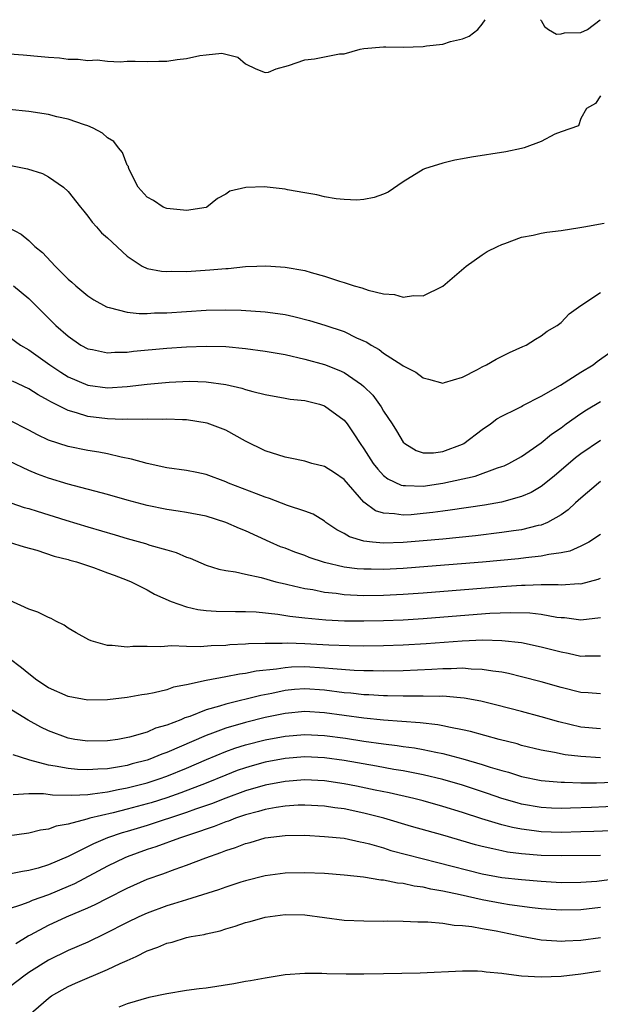
# Model space of a CAD drawing. Units: inches. Extents: x 2679000 to 2682000, y 1550591 to 1551000.
# Drawn here: x 2680196 to 2680255, y 1550900 to 1551000 of the extents above; entities that cross this region are included whole.
import ezdxf

# ---------------------------------------------------------------- set-up
doc = ezdxf.new("R2010")
doc.units = ezdxf.units.IN
doc.header["$MEASUREMENT"] = 0
doc.layers.add('LD26791548_2ft', color=9, linetype='Continuous')

msp = doc.modelspace()

# ---------------------------------------------------------------- linework, layer by layer
at = {"layer": 'LD26791548_2ft'}
for points, elevation in [([(2680189, 1550996.981), (2680196.433, 1550996.433), (2680198.278, 1550996.278), (2680199, 1550996.197), (2680200.121, 1550996.121), (2680201, 1550996.001), (2680202.004, 1550996.004), (2680203, 1550995.861), (2680203.941, 1550995.94), (2680205, 1550995.808), (2680206.285, 1550995.715), (2680207, 1550995.78), (2680207.782, 1550995.782), (2680209, 1550995.745), (2680210.199, 1550995.801), (2680211, 1550995.801), (2680212.047, 1550995.953), (2680213, 1550996.063), (2680214.355, 1550996.354), (2680215, 1550996.442), (2680216.605, 1550996.605), (2680218.205, 1550996.205), (2680219, 1550995.511), (2680220.041, 1550995), (2680221, 1550994.634), (2680221.312, 1550994.688), (2680222.102, 1550995), (2680223.339, 1550995.339), (2680225, 1550995.94), (2680225.978, 1550996.022), (2680228.541, 1550996.541), (2680229, 1550996.532), (2680230.637, 1550997), (2680231, 1550997.091), (2680233, 1550997.259), (2680233.233, 1550997.233), (2680235, 1550997.204), (2680237, 1550997.271), (2680237.339, 1550997.339), (2680239, 1550997.511), (2680239.796, 1550997.796), (2680241, 1550998.065), (2680241.687, 1550998.313), (2680242.564, 1550999), (2680243, 1550999.546), (2680243.309, 1551000)], 8794), ([(2680248.905, 1551000), (2680249, 1550999.907), (2680249.319, 1550999.319), (2680249.738, 1550999), (2680250.529, 1550998.529), (2680251, 1550998.549), (2680251.34, 1550998.66), (2680253, 1550998.71), (2680253.686, 1550999), (2680254.97, 1551000)], 8794), ([(2680255, 1550992.261), (2680254.494, 1550991.506), (2680253.589, 1550991), (2680253, 1550989.978), (2680252.778, 1550989.222), (2680251, 1550988.612), (2680250.373, 1550988.373), (2680249, 1550987.632), (2680247.257, 1550987), (2680247, 1550986.926), (2680245.397, 1550986.603), (2680241.931, 1550986.069), (2680241, 1550985.882), (2680240.239, 1550985.761), (2680239, 1550985.456), (2680237.139, 1550984.861), (2680237, 1550984.79), (2680235, 1550983.55), (2680233.479, 1550982.521), (2680233, 1550982.299), (2680232.045, 1550981.955), (2680231, 1550981.763), (2680230.294, 1550981.706), (2680229, 1550981.757), (2680228.181, 1550981.819), (2680227, 1550982.02), (2680226.242, 1550982.242), (2680225, 1550982.435), (2680223.243, 1550982.757), (2680223, 1550982.815), (2680221.178, 1550983), (2680220.966, 1550983.034), (2680219.017, 1550982.983), (2680217.392, 1550982.608), (2680217, 1550982.314), (2680216.135, 1550981.865), (2680215.082, 1550981), (2680215, 1550980.967), (2680213, 1550980.648), (2680212.69, 1550980.69), (2680211, 1550980.851), (2680210.638, 1550981), (2680209.661, 1550981.661), (2680209, 1550981.991), (2680208.111, 1550983), (2680207.198, 1550984.801), (2680207.126, 1550985), (2680207.113, 1550985.113), (2680207, 1550985.234), (2680206.521, 1550986.521), (2680206.105, 1550987), (2680205.633, 1550987.633), (2680205, 1550988.028), (2680204.497, 1550988.498), (2680203.539, 1550989), (2680203, 1550989.251), (2680202.656, 1550989.344), (2680201, 1550989.915), (2680199.841, 1550990.159), (2680199, 1550990.373), (2680197, 1550990.683), (2680195, 1550990.891)], 8796), ([(2680195, 1550985.232), (2680196.882, 1550984.882), (2680198.385, 1550984.385), (2680199, 1550984.076), (2680200.529, 1550983), (2680201, 1550982.564), (2680202.267, 1550981), (2680202.574, 1550980.574), (2680203, 1550980.07), (2680203.451, 1550979.451), (2680203.88, 1550979), (2680204.388, 1550978.388), (2680205, 1550977.86), (2680207, 1550976.025), (2680208.524, 1550975), (2680209, 1550974.78), (2680210.486, 1550974.486), (2680211, 1550974.457), (2680211.514, 1550974.486), (2680213, 1550974.474), (2680215.382, 1550974.618), (2680217, 1550974.773), (2680217.223, 1550974.777), (2680219, 1550974.958), (2680220.156, 1550975), (2680221, 1550975.051), (2680221.569, 1550975), (2680223, 1550974.91), (2680225, 1550974.551), (2680225.651, 1550974.349), (2680227, 1550973.989), (2680228.532, 1550973.468), (2680229, 1550973.334), (2680230.019, 1550973), (2680230.803, 1550972.803), (2680231.44, 1550972.561), (2680233, 1550972.198), (2680234.123, 1550972.123), (2680235, 1550971.858), (2680236.026, 1550972.026), (2680237, 1550972.004), (2680239, 1550972.988), (2680241.366, 1550975), (2680243, 1550976.138), (2680243.523, 1550976.477), (2680244.547, 1550977), (2680245, 1550977.212), (2680245.31, 1550977.31), (2680247, 1550977.929), (2680248.161, 1550978.161), (2680249, 1550978.364), (2680249.544, 1550978.456), (2680251, 1550978.631), (2680252.909, 1550978.909), (2680253.329, 1550979), (2680255.36, 1550979.36)], 8798), ([(2680194.939, 1550978.939), (2680196.249, 1550978.249), (2680197, 1550977.617), (2680197.607, 1550977), (2680198.388, 1550976.388), (2680199.672, 1550975), (2680201, 1550973.693), (2680201.388, 1550973.388), (2680201.772, 1550973), (2680203, 1550971.986), (2680203.602, 1550971.602), (2680204.891, 1550970.891), (2680205, 1550970.85), (2680205.176, 1550970.824), (2680207, 1550970.339), (2680208.208, 1550970.208), (2680209, 1550970.212), (2680209.743, 1550970.257), (2680211, 1550970.279), (2680215, 1550970.532), (2680217, 1550970.582), (2680218.551, 1550970.551), (2680221, 1550970.37), (2680221.747, 1550970.253), (2680223, 1550970.087), (2680223.9, 1550969.899), (2680225.492, 1550969.492), (2680227.024, 1550969.024), (2680229, 1550968.365), (2680230.252, 1550967.748), (2680231.294, 1550967.294), (2680231.728, 1550967), (2680232.546, 1550966.546), (2680233, 1550966.179), (2680234.859, 1550965), (2680235, 1550964.888), (2680236.255, 1550964.254), (2680237, 1550963.671), (2680237.549, 1550963.549), (2680239, 1550963.145), (2680239.188, 1550963.188), (2680241, 1550963.76), (2680242.515, 1550964.514), (2680243, 1550964.787), (2680243.446, 1550965), (2680244.428, 1550965.572), (2680245.766, 1550966.233), (2680247.136, 1550966.864), (2680247.463, 1550967), (2680248.405, 1550967.595), (2680249, 1550967.93), (2680249.606, 1550968.395), (2680250.612, 1550969), (2680251, 1550969.294), (2680251.825, 1550970.175), (2680253.009, 1550971), (2680255, 1550972.32)], 8800), ([(2680195.47, 1550973), (2680197, 1550971.734), (2680199.761, 1550969), (2680201, 1550967.896), (2680202.301, 1550967), (2680203, 1550966.617), (2680203.466, 1550966.534), (2680205, 1550966.206), (2680205.735, 1550966.265), (2680207, 1550966.276), (2680207.635, 1550966.365), (2680211, 1550966.678), (2680213, 1550966.815), (2680215, 1550966.894), (2680217, 1550966.854), (2680219, 1550966.66), (2680221, 1550966.394), (2680223, 1550966.053), (2680225, 1550965.584), (2680227, 1550965.018), (2680228.464, 1550964.464), (2680229, 1550964.213), (2680230.757, 1550963), (2680231, 1550962.785), (2680231.903, 1550961.903), (2680232.751, 1550960.751), (2680233, 1550960.305), (2680233.862, 1550959), (2680234.302, 1550958.302), (2680235, 1550957.139), (2680235.151, 1550957), (2680236.294, 1550956.294), (2680237, 1550956.079), (2680238.079, 1550956.079), (2680239, 1550956.197), (2680241, 1550956.936), (2680241.123, 1550957), (2680243, 1550958.441), (2680243.834, 1550959), (2680244.495, 1550959.505), (2680245, 1550959.799), (2680246.517, 1550960.517), (2680247, 1550960.769), (2680247.139, 1550960.861), (2680249, 1550961.801), (2680250.941, 1550962.942), (2680253, 1550964.239), (2680254.257, 1550965), (2680254.678, 1550965.322), (2680257.015, 1550967)], 8802), ([(2680195, 1550967.824), (2680196.178, 1550967), (2680197, 1550966.515), (2680199.141, 1550965), (2680200.245, 1550964.246), (2680201, 1550963.792), (2680203, 1550962.917), (2680205, 1550962.662), (2680207, 1550962.79), (2680209, 1550963.031), (2680211.243, 1550963.243), (2680213.322, 1550963.322), (2680215, 1550963.263), (2680217, 1550963.001), (2680218.632, 1550962.632), (2680219, 1550962.495), (2680219.727, 1550962.273), (2680221, 1550961.969), (2680223, 1550961.617), (2680223.509, 1550961.509), (2680225, 1550961.361), (2680226.505, 1550961), (2680227, 1550960.849), (2680229, 1550959.376), (2680229.302, 1550959), (2680229.985, 1550957.985), (2680230.623, 1550957), (2680231, 1550956.49), (2680231.943, 1550955), (2680232.402, 1550954.402), (2680233, 1550953.767), (2680233.415, 1550953.415), (2680234.787, 1550952.787), (2680235, 1550952.749), (2680235.235, 1550952.764), (2680237, 1550952.7), (2680239.012, 1550952.988), (2680242.283, 1550953.717), (2680244.54, 1550954.54), (2680245, 1550954.674), (2680245.235, 1550954.765), (2680245.715, 1550955), (2680247, 1550955.707), (2680249, 1550957.072), (2680250.05, 1550957.95), (2680251, 1550958.616), (2680251.514, 1550959), (2680253, 1550960.06), (2680253.573, 1550960.427), (2680255, 1550961.281)], 8804), ([(2680255, 1550957.303), (2680253, 1550955.967), (2680252.453, 1550955.547), (2680250.292, 1550953.708), (2680249, 1550952.661), (2680247.962, 1550952.038), (2680247, 1550951.626), (2680244.948, 1550951.052), (2680243.243, 1550950.757), (2680239.752, 1550950.248), (2680239, 1550950.159), (2680237.985, 1550950.015), (2680237, 1550949.903), (2680235.797, 1550949.797), (2680235, 1550949.747), (2680234.104, 1550949.897), (2680233, 1550949.939), (2680232.178, 1550950.178), (2680231, 1550951.053), (2680229, 1550953.355), (2680228.031, 1550954.031), (2680227, 1550954.678), (2680225.733, 1550955), (2680225, 1550955.212), (2680223.534, 1550955.534), (2680223, 1550955.624), (2680221, 1550956.259), (2680219, 1550957.25), (2680217, 1550958.355), (2680215.088, 1550959.088), (2680213, 1550959.406), (2680212.593, 1550959.406), (2680211, 1550959.485), (2680210.545, 1550959.455), (2680209, 1550959.484), (2680208.555, 1550959.444), (2680207, 1550959.471), (2680206.544, 1550959.456), (2680205, 1550959.525), (2680203, 1550959.765), (2680201.861, 1550960.139), (2680201, 1550960.357), (2680199.23, 1550961.23), (2680199, 1550961.38), (2680197.945, 1550961.945), (2680197, 1550962.554), (2680195.344, 1550963.344)], 8806), ([(2680255, 1550953.16), (2680254.786, 1550953), (2680253, 1550951.476), (2680252.478, 1550951), (2680251.729, 1550950.271), (2680251, 1550949.773), (2680249.612, 1550949), (2680249, 1550948.746), (2680248.69, 1550948.69), (2680247, 1550948.268), (2680246.163, 1550948.163), (2680245, 1550947.978), (2680242.334, 1550947.666), (2680239, 1550947.328), (2680237, 1550947.134), (2680235, 1550946.969), (2680233, 1550946.902), (2680231.863, 1550947), (2680231, 1550947.097), (2680229.539, 1550947.539), (2680229, 1550947.884), (2680228.257, 1550948.257), (2680227.144, 1550949), (2680227, 1550949.123), (2680225.84, 1550949.84), (2680225, 1550950.164), (2680223.264, 1550950.736), (2680221.442, 1550951.442), (2680221, 1550951.566), (2680220.105, 1550951.895), (2680217.254, 1550953), (2680217, 1550953.115), (2680215, 1550953.856), (2680214.064, 1550954.064), (2680213, 1550954.267), (2680211, 1550954.56), (2680209, 1550954.983), (2680207.44, 1550955.44), (2680206.376, 1550955.624), (2680205, 1550955.954), (2680204.128, 1550956.129), (2680203, 1550956.306), (2680201, 1550956.715), (2680199, 1550957.364), (2680197.883, 1550957.883), (2680197, 1550958.354), (2680195, 1550959.373)], 8808), ([(2680255, 1550947.783), (2680253.822, 1550947), (2680253, 1550946.59), (2680251.892, 1550946.108), (2680251, 1550945.922), (2680249.755, 1550945.755), (2680249, 1550945.574), (2680247.416, 1550945.416), (2680246.683, 1550945.317), (2680243.017, 1550944.983), (2680237.471, 1550944.529), (2680235, 1550944.342), (2680233, 1550944.241), (2680231.738, 1550944.262), (2680231, 1550944.256), (2680230.303, 1550944.303), (2680229, 1550944.48), (2680227, 1550944.953), (2680225.463, 1550945.463), (2680225, 1550945.65), (2680223.999, 1550945.999), (2680223, 1550946.386), (2680222.546, 1550946.546), (2680221.478, 1550947), (2680219, 1550948.143), (2680218.388, 1550948.388), (2680217, 1550949.011), (2680215, 1550949.631), (2680213, 1550950.027), (2680212.163, 1550950.164), (2680211, 1550950.326), (2680209, 1550950.72), (2680207, 1550951.258), (2680205, 1550951.847), (2680201, 1550952.897), (2680199, 1550953.507), (2680197.905, 1550953.905), (2680197, 1550954.28), (2680195, 1550955.221)], 8810), ([(2680195.197, 1550951), (2680196.538, 1550950.538), (2680197, 1550950.415), (2680197.84, 1550950.16), (2680200.75, 1550949.25), (2680203, 1550948.565), (2680205.76, 1550947.76), (2680207, 1550947.382), (2680208.863, 1550946.863), (2680209.284, 1550946.716), (2680211, 1550946.225), (2680211.966, 1550945.966), (2680213, 1550945.503), (2680213.379, 1550945.379), (2680215, 1550944.689), (2680216.269, 1550944.269), (2680217, 1550944.14), (2680217.99, 1550944.01), (2680219, 1550943.754), (2680220.592, 1550943.408), (2680222.071, 1550943), (2680223, 1550942.78), (2680223.272, 1550942.729), (2680225, 1550942.321), (2680225.808, 1550942.192), (2680227, 1550941.939), (2680228.176, 1550941.823), (2680229, 1550941.698), (2680229.653, 1550941.653), (2680231, 1550941.615), (2680233, 1550941.643), (2680235, 1550941.742), (2680237, 1550941.884), (2680245, 1550942.512), (2680245.469, 1550942.531), (2680247, 1550942.641), (2680247.368, 1550942.632), (2680249, 1550942.704), (2680250.715, 1550942.715), (2680251, 1550942.687), (2680252.799, 1550942.799), (2680253, 1550942.788), (2680254.751, 1550943.249), (2680255, 1550943.349)], 8812), ([(2680195, 1550947.003), (2680196.539, 1550946.539), (2680197.813, 1550946.187), (2680199.585, 1550945.585), (2680201, 1550945.236), (2680201.177, 1550945.177), (2680201.862, 1550945), (2680203.56, 1550944.44), (2680205, 1550943.912), (2680205.652, 1550943.652), (2680207, 1550943.165), (2680207.4, 1550943), (2680209, 1550942.179), (2680209.747, 1550941.747), (2680211.46, 1550941), (2680213, 1550940.448), (2680214.167, 1550940.167), (2680215, 1550940.065), (2680216.002, 1550940.002), (2680217.977, 1550939.977), (2680219, 1550939.99), (2680220.058, 1550939.942), (2680222.287, 1550939.713), (2680223.505, 1550939.506), (2680225, 1550939.345), (2680227.135, 1550939.135), (2680229.04, 1550939.04), (2680231, 1550939.021), (2680233, 1550939.057), (2680235, 1550939.146), (2680237, 1550939.281), (2680241.643, 1550939.643), (2680243.793, 1550939.793), (2680245.879, 1550939.879), (2680247.832, 1550939.832), (2680249, 1550939.695), (2680250.584, 1550939.416), (2680251, 1550939.372), (2680251.355, 1550939.355), (2680253, 1550939.133), (2680255, 1550939.374)], 8814), ([(2680255, 1550935.459), (2680253.453, 1550935.453), (2680253, 1550935.428), (2680251.71, 1550935.711), (2680251, 1550935.838), (2680249, 1550936.359), (2680247, 1550936.782), (2680245, 1550937.015), (2680243.054, 1550937.054), (2680240.965, 1550936.965), (2680237.304, 1550936.696), (2680235, 1550936.551), (2680233, 1550936.477), (2680231, 1550936.458), (2680229.524, 1550936.477), (2680227.44, 1550936.561), (2680225, 1550936.699), (2680223.246, 1550936.755), (2680222.721, 1550936.721), (2680221, 1550936.726), (2680219.311, 1550936.689), (2680219, 1550936.651), (2680217.417, 1550936.583), (2680217, 1550936.536), (2680215.518, 1550936.482), (2680214.385, 1550936.385), (2680213, 1550936.415), (2680211.493, 1550936.507), (2680210.408, 1550936.408), (2680209, 1550936.434), (2680207.571, 1550936.429), (2680207, 1550936.368), (2680205.465, 1550936.536), (2680205, 1550936.529), (2680203.345, 1550937), (2680203.092, 1550937.092), (2680201.81, 1550937.81), (2680201, 1550938.3), (2680200.59, 1550938.59), (2680199.748, 1550939), (2680199.261, 1550939.261), (2680199, 1550939.352), (2680197.914, 1550939.914), (2680197, 1550940.203), (2680195, 1550941.128)], 8816), ([(2680255, 1550931.639), (2680253.74, 1550931.74), (2680253, 1550931.768), (2680251, 1550932.258), (2680249, 1550932.837), (2680247, 1550933.365), (2680245.682, 1550933.682), (2680245, 1550933.813), (2680244.082, 1550933.918), (2680243, 1550934.109), (2680241.869, 1550934.131), (2680241, 1550934.215), (2680239.84, 1550934.16), (2680239, 1550934.173), (2680237.902, 1550934.098), (2680235, 1550933.958), (2680233, 1550933.914), (2680231.944, 1550933.944), (2680231, 1550933.945), (2680230.016, 1550933.984), (2680227.854, 1550934.146), (2680227, 1550934.245), (2680225, 1550934.362), (2680223.671, 1550934.329), (2680223, 1550934.279), (2680222.125, 1550934.125), (2680220.078, 1550933.922), (2680219, 1550933.689), (2680218.372, 1550933.628), (2680217, 1550933.35), (2680215.016, 1550932.984), (2680213, 1550932.551), (2680211.7, 1550932.3), (2680211, 1550932.038), (2680209.715, 1550931.715), (2680209, 1550931.581), (2680208.485, 1550931.515), (2680207, 1550931.247), (2680205, 1550931.016), (2680203, 1550930.987), (2680201, 1550931.363), (2680199, 1550932.22), (2680197.81, 1550933), (2680197, 1550933.639), (2680196.278, 1550934.278), (2680195, 1550935.222)], 8818), ([(2680255, 1550928.077), (2680253, 1550928.257), (2680250.775, 1550928.776), (2680249, 1550929.295), (2680247, 1550929.847), (2680244.492, 1550930.492), (2680242.87, 1550930.87), (2680241.184, 1550931.184), (2680240.794, 1550931.206), (2680239, 1550931.377), (2680238.638, 1550931.363), (2680237, 1550931.403), (2680236.615, 1550931.385), (2680235, 1550931.378), (2680233.412, 1550931.412), (2680233, 1550931.407), (2680231.508, 1550931.508), (2680231, 1550931.522), (2680229.678, 1550931.678), (2680229, 1550931.729), (2680227, 1550931.989), (2680225, 1550932.123), (2680223.952, 1550932.048), (2680223, 1550931.952), (2680221.666, 1550931.666), (2680220.54, 1550931.46), (2680217, 1550930.584), (2680216.368, 1550930.368), (2680215, 1550929.987), (2680213.328, 1550929.328), (2680212.823, 1550929.176), (2680212.435, 1550929), (2680211, 1550928.449), (2680209.866, 1550928.134), (2680209, 1550927.754), (2680207.224, 1550927.224), (2680206.053, 1550927), (2680205, 1550926.842), (2680203, 1550926.809), (2680201.694, 1550927), (2680201, 1550927.128), (2680199, 1550927.868), (2680198.238, 1550928.238), (2680196.949, 1550928.949), (2680195, 1550930.125)], 8820), ([(2680255, 1550925.15), (2680253, 1550925.253), (2680251.43, 1550925.43), (2680250.334, 1550925.666), (2680249, 1550925.902), (2680247, 1550926.397), (2680246.538, 1550926.538), (2680244.723, 1550927), (2680241.8, 1550927.8), (2680241, 1550927.977), (2680239.8, 1550928.2), (2680239, 1550928.388), (2680238.49, 1550928.49), (2680236.697, 1550928.697), (2680233, 1550928.963), (2680231, 1550929.171), (2680227, 1550929.713), (2680225, 1550929.834), (2680223, 1550929.633), (2680221, 1550929.214), (2680219, 1550928.727), (2680217, 1550928.147), (2680215.633, 1550927.633), (2680215, 1550927.416), (2680211, 1550925.667), (2680210.503, 1550925.497), (2680209.298, 1550925), (2680209, 1550924.896), (2680207.489, 1550924.511), (2680207, 1550924.373), (2680206.225, 1550924.225), (2680205, 1550924.032), (2680204.003, 1550923.997), (2680203, 1550923.915), (2680201.959, 1550923.959), (2680201, 1550924.05), (2680199.695, 1550924.305), (2680199, 1550924.394), (2680197.096, 1550924.904), (2680197, 1550924.918), (2680195.438, 1550925.438)], 8822), ([(2680195.41, 1550921.41), (2680197, 1550921.502), (2680198.49, 1550921.51), (2680199.395, 1550921.395), (2680201.358, 1550921.358), (2680203, 1550921.431), (2680203.467, 1550921.468), (2680205, 1550921.681), (2680206.079, 1550921.921), (2680207, 1550922.081), (2680209, 1550922.602), (2680210.242, 1550923), (2680211, 1550923.264), (2680213, 1550924.077), (2680215.031, 1550924.969), (2680217, 1550925.78), (2680217.898, 1550926.102), (2680219, 1550926.445), (2680221, 1550926.956), (2680223, 1550927.338), (2680225, 1550927.514), (2680227, 1550927.414), (2680229.128, 1550927.128), (2680231, 1550926.841), (2680233, 1550926.558), (2680234.389, 1550926.389), (2680235, 1550926.289), (2680236.136, 1550926.136), (2680237, 1550925.978), (2680238.308, 1550925.693), (2680239, 1550925.565), (2680241.036, 1550925.036), (2680243, 1550924.47), (2680243.796, 1550924.204), (2680245, 1550923.844), (2680245.664, 1550923.664), (2680247, 1550923.239), (2680249, 1550922.828), (2680251, 1550922.653), (2680251.341, 1550922.659), (2680253, 1550922.599), (2680254.588, 1550922.588), (2680257, 1550922.703)], 8824), ([(2680257, 1550920.229), (2680254.085, 1550920.085), (2680251.965, 1550920.034), (2680251, 1550919.992), (2680250.027, 1550920.027), (2680249, 1550920.085), (2680247, 1550920.444), (2680246.561, 1550920.561), (2680245, 1550921.017), (2680243.529, 1550921.53), (2680241, 1550922.365), (2680239, 1550922.952), (2680237, 1550923.423), (2680235, 1550923.807), (2680234.035, 1550923.965), (2680232.293, 1550924.293), (2680229, 1550924.849), (2680227, 1550925.122), (2680225, 1550925.219), (2680223, 1550925.07), (2680221, 1550924.696), (2680219.669, 1550924.331), (2680219, 1550924.134), (2680218.162, 1550923.839), (2680217, 1550923.392), (2680215, 1550922.564), (2680212.431, 1550921.569), (2680211, 1550921.079), (2680209.415, 1550920.585), (2680209, 1550920.46), (2680207, 1550919.921), (2680205.552, 1550919.552), (2680203.193, 1550919), (2680202.909, 1550918.909), (2680201, 1550918.409), (2680199.782, 1550918.218), (2680199, 1550917.91), (2680198.196, 1550917.804), (2680197, 1550917.506), (2680194.822, 1550917.179)], 8826), ([(2680257, 1550917.775), (2680254.343, 1550917.657), (2680253, 1550917.639), (2680251, 1550917.567), (2680249, 1550917.612), (2680248.274, 1550917.726), (2680247, 1550917.886), (2680246.061, 1550918.061), (2680245, 1550918.345), (2680242.957, 1550918.957), (2680241, 1550919.596), (2680239, 1550920.211), (2680237, 1550920.763), (2680236.064, 1550921), (2680233.572, 1550921.572), (2680232.146, 1550921.854), (2680230.255, 1550922.254), (2680229, 1550922.496), (2680227, 1550922.786), (2680225, 1550922.888), (2680223, 1550922.746), (2680221, 1550922.369), (2680219, 1550921.778), (2680217, 1550921.042), (2680215.535, 1550920.465), (2680213.917, 1550919.917), (2680213, 1550919.585), (2680209, 1550918.28), (2680207, 1550917.676), (2680206.47, 1550917.53), (2680204.984, 1550917.016), (2680203.576, 1550916.424), (2680201, 1550915.116), (2680199, 1550914.282), (2680197.96, 1550913.96), (2680197, 1550913.707), (2680196.379, 1550913.621), (2680195, 1550913.327)], 8828), ([(2680255, 1550915.241), (2680251, 1550915.191), (2680249, 1550915.24), (2680247, 1550915.412), (2680245.576, 1550915.576), (2680245, 1550915.692), (2680244.083, 1550915.917), (2680243, 1550916.133), (2680242.315, 1550916.315), (2680239, 1550917.284), (2680235.814, 1550918.186), (2680233.016, 1550919.016), (2680231, 1550919.532), (2680229, 1550919.948), (2680228.067, 1550920.067), (2680227, 1550920.238), (2680225, 1550920.349), (2680224.326, 1550920.326), (2680223, 1550920.242), (2680222.101, 1550920.101), (2680221, 1550919.892), (2680220.322, 1550919.677), (2680219, 1550919.338), (2680217.992, 1550919), (2680217.276, 1550918.724), (2680217, 1550918.642), (2680215.823, 1550918.177), (2680215, 1550917.914), (2680214.338, 1550917.662), (2680212.287, 1550917), (2680209.893, 1550916.107), (2680209, 1550915.821), (2680207, 1550915.102), (2680206.758, 1550915), (2680205, 1550914.14), (2680201.643, 1550912.357), (2680201, 1550912.071), (2680199, 1550911.238), (2680197.343, 1550910.657), (2680197, 1550910.499), (2680196.181, 1550910.181), (2680195, 1550909.817)], 8830), ([(2680195.684, 1550906.316), (2680196.934, 1550907.066), (2680197.192, 1550907.192), (2680199, 1550908.171), (2680200.828, 1550909), (2680203, 1550909.916), (2680203.75, 1550910.25), (2680205, 1550910.91), (2680207, 1550911.917), (2680209, 1550912.812), (2680210.616, 1550913.384), (2680211.852, 1550913.852), (2680213, 1550914.241), (2680214.951, 1550915), (2680216.481, 1550915.519), (2680217, 1550915.736), (2680217.963, 1550916.037), (2680219, 1550916.443), (2680219.452, 1550916.548), (2680221, 1550917.012), (2680223, 1550917.257), (2680225, 1550917.274), (2680227, 1550917.172), (2680229, 1550916.979), (2680230.618, 1550916.618), (2680231, 1550916.56), (2680231.584, 1550916.416), (2680233, 1550915.996), (2680233.751, 1550915.751), (2680238.504, 1550914.504), (2680243, 1550913.357), (2680245, 1550912.999), (2680247, 1550912.792), (2680249, 1550912.621), (2680251, 1550912.506), (2680253, 1550912.525), (2680254.635, 1550912.635), (2680256.914, 1550912.913)], 8832), ([(2680255, 1550909.947), (2680253, 1550909.716), (2680251, 1550909.678), (2680249, 1550909.817), (2680248.084, 1550909.916), (2680245.779, 1550910.221), (2680245, 1550910.352), (2680243, 1550910.729), (2680240.762, 1550911.238), (2680239, 1550911.61), (2680237.804, 1550911.804), (2680237, 1550912.008), (2680236.114, 1550912.114), (2680235, 1550912.373), (2680234.421, 1550912.421), (2680233, 1550912.71), (2680232.726, 1550912.726), (2680230.978, 1550913.023), (2680229, 1550913.25), (2680227, 1550913.391), (2680225, 1550913.46), (2680223, 1550913.426), (2680221, 1550913.165), (2680219, 1550912.659), (2680218.513, 1550912.513), (2680217, 1550912.022), (2680216.254, 1550911.746), (2680213, 1550910.746), (2680211.675, 1550910.324), (2680211, 1550910.139), (2680209, 1550909.384), (2680208.168, 1550909), (2680207, 1550908.431), (2680204.732, 1550907.269), (2680203, 1550906.442), (2680201, 1550905.593), (2680199, 1550904.627), (2680197, 1550903.348), (2680196.506, 1550903), (2680194.52, 1550901.48)], 8834), ([(2680196.961, 1550899), (2680199, 1550900.774), (2680199.317, 1550901), (2680200.383, 1550901.617), (2680201, 1550901.933), (2680201.734, 1550902.266), (2680205, 1550903.656), (2680206.267, 1550904.267), (2680207, 1550904.583), (2680207.884, 1550905), (2680209, 1550905.543), (2680210.083, 1550905.917), (2680211, 1550906.348), (2680211.549, 1550906.451), (2680213, 1550906.907), (2680213.471, 1550907), (2680214.791, 1550907.209), (2680215, 1550907.269), (2680216.417, 1550907.583), (2680217, 1550907.776), (2680217.948, 1550908.052), (2680219, 1550908.418), (2680219.467, 1550908.532), (2680221, 1550908.977), (2680223, 1550909.245), (2680225, 1550909.208), (2680227, 1550908.933), (2680229, 1550908.678), (2680231, 1550908.585), (2680233, 1550908.575), (2680233.414, 1550908.586), (2680235, 1550908.56), (2680236.484, 1550908.485), (2680237.501, 1550908.499), (2680239, 1550908.359), (2680240.16, 1550908.159), (2680241, 1550908.135), (2680241.957, 1550908.043), (2680243, 1550907.84), (2680244.404, 1550907.596), (2680247, 1550907.043), (2680249, 1550906.667), (2680250.561, 1550906.561), (2680251, 1550906.552), (2680251.417, 1550906.584), (2680253, 1550906.645), (2680255, 1550906.895)], 8836), ([(2680255, 1550903.5), (2680253, 1550903.186), (2680251, 1550902.955), (2680249, 1550902.874), (2680247, 1550902.994), (2680245.21, 1550903.21), (2680245, 1550903.268), (2680243.401, 1550903.401), (2680243, 1550903.476), (2680242.51, 1550903.491), (2680241, 1550903.482), (2680236.709, 1550903.291), (2680233, 1550903.218), (2680231, 1550903.199), (2680229.207, 1550903.206), (2680227.241, 1550903.241), (2680226.726, 1550903.274), (2680225, 1550903.267), (2680223, 1550903.11), (2680221, 1550902.801), (2680219.485, 1550902.514), (2680219, 1550902.453), (2680217.791, 1550902.209), (2680215, 1550901.789), (2680214.292, 1550901.708), (2680213, 1550901.521), (2680211, 1550901.191), (2680209.181, 1550900.82), (2680207, 1550900.2), (2680206.149, 1550899.851)], 8838)]:
    msp.add_lwpolyline(points, dxfattribs=dict(at, elevation=elevation))

doc.saveas('drawing.dxf')
